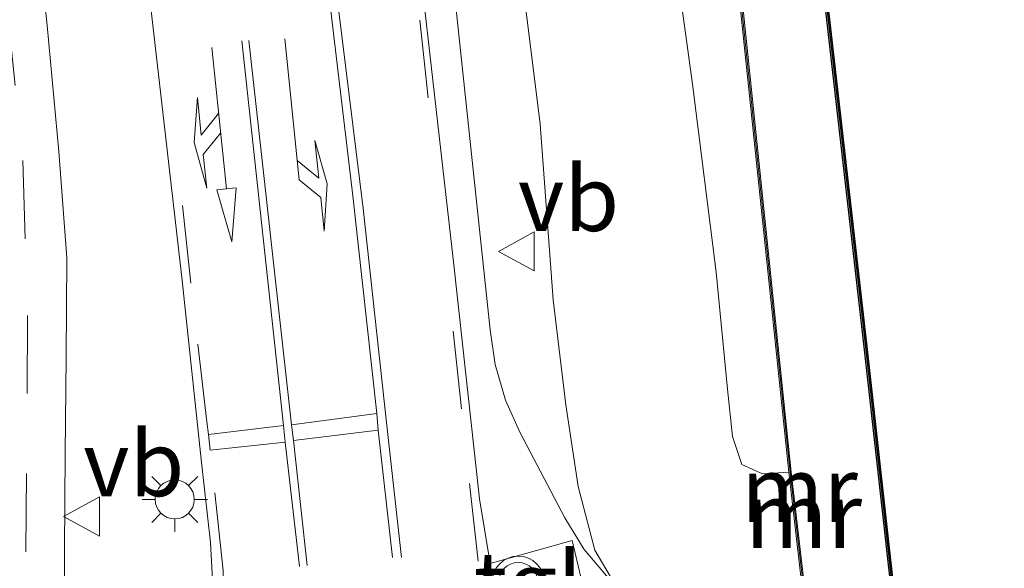
# Model space of a CAD drawing. Units: metres. Extents: x 179997 to 187356, y 362499 to 368751.
# Drawn here: x 180365 to 180403, y 368106 to 368127 of the extents above; entities that cross this region are included whole.
import ezdxf
from ezdxf.enums import TextEntityAlignment as Align

# ---------------------------------------------------------------- set-up
doc = ezdxf.new("R2010")
doc.units = ezdxf.units.M
doc.linetypes.add('VW-3-9_STREEP', pattern=[12, 3, -9])
doc.layers.get('0').update_dxf_attribs({"lineweight": 25})
for name, color, linetype, lineweight in [('B-ME-BV-GELEIDECONSTRUCTIE-GELEIDERAIL-L-B1', 213, 'BV-GELEIDERAIL', 18), ('B-ME-GW-KRUINLIJN-L-B1', 93, 'Continuous', 18), ('B-ME-GW-TEENLIJN-L-B1', 93, 'Continuous', 18), ('B-ME-IE-GRASLAND-GV-B6', 93, 'Continuous', 18), ('B-ME-IE-MEUBILAIR_WEGMEUBILAIR-LICHTMAST-S-B1', 8, 'Continuous', 18), ('B-ME-MW-MUUR-GV-B6', 8, 'IE-TERREINAFSCHEIDING-KUNSTMATIG', 18), ('B-ME-MW-MUUR-L-B1', 8, 'IE-TERREINAFSCHEIDING-KUNSTMATIG', 18), ('B-ME-OB-WATERLIJN-L-B1', 133, 'OB-WATERLIJN', 18), ('B-ME-OG-WATER-GV-B6', 153, 'Continuous', 18), ('B-ME-VH-VERH_SOORT-BITUMEN-GV-B6', 8, 'IE-TERREINAFSCHEIDING-NATUURLIJK-HOUTWAL', 18), ('B-ME-VH-VERH_SOORT-TEGELS-GV-B6', 8, 'Continuous', 18), ('B-ME-VW-MARKERING-39STREEP-015-L-B1', 255, 'VW-3-9_STREEP', 18), ('B-ME-VW-MARKERING-COMBIRE750-S-B1', 255, 'Continuous', 18), ('B-ME-VW-MARKERING-PIJLLI750-S-B1', 7, 'Continuous', 18), ('B-ME-VW-MARKERING-STREEP-015-L-B1', 7, 'Continuous', 18), ('B-ME-VW-MEUBILAIR_WEGMEUBILAIR-VERKEERSBORD-S-B1', 8, 'Continuous', 18), ('B-ME-VW-MEUBILAIR_WEGMEUBILAIR-VERKEERSLICHT-S-B1', 13, 'Continuous', 18)]:
    doc.layers.add(name, color=color, linetype=linetype, lineweight=lineweight)
doc.layers.add('B-ME-GC-DAMWAND-GV-B6', color=10, linetype='Continuous')
doc.layers.add('B-ME-GC-DAMWAND-L-B1', color=10, linetype='Continuous')
doc.styles.add('NLCS-ISO', font='NLCS-ISO.TTF')
doc.linetypes.add('BV-GELEIDERAIL', pattern='A,10,-3,[108,NLCS.SHX,S=1,R=0,X=0,Y=0],-3', length=16)
doc.linetypes.add('IE-TERREINAFSCHEIDING-KUNSTMATIG', pattern='A,4,[82,NLCS.SHX,S=0.75,R=90,X=0,Y=0],4,-2', length=10)
doc.linetypes.add('IE-TERREINAFSCHEIDING-NATUURLIJK-HOUTWAL', pattern='A,7,-1.5,[67,NLCS.SHX,S=0.75,R=45,X=0,Y=0],-1.5,7,-1.5,[70,NLCS.SHX,S=0.75,R=0,X=0,Y=0],-1.5', length=20)
doc.linetypes.add('OB-WATERLIJN', pattern='A,10,[32,NLCS.SHX,S=2,R=0,X=0,Y=0],-12', length=22)

# ---------------------------------------------------------------- blocks, each defined once
blk = doc.blocks.new('pijll')
for p, q in [((5.7, 1.05, 0.1), (4, 0.75, 0.1)), ((7.5, 0.75, 0.1), (5.7, 1.05, 0.1)), ((4, 0.75, 0.1), (5.45, 0.75, 0.1)), ((5.45, 0.75, 0.1), (4.7, 0, 0.1)), ((6.2, 0.75, 0.1), (5.45, 0, 0.1)), ((7.5, 0.75, 0.1), (6.2, 0.75, 0.1)), ((0, 0, 0.1), (5.45, 0, 0.1))]:
    blk.add_line(p, q)
blk = doc.blocks.new('pijlcr')
for p, q in [((0, 0, 0.1), (5.45, 0, 0.1)), ((3.303, -0.75, 0.1), (2.553, 0, 0.1)), ((4.053, -0.75, 0.1), (3.303, 0, 0.1)), ((5.45, 0.375, 0.1), (5.45, -0.375, 0.1)), ((7.5, 0, 0.1), (5.45, 0.375, 0.1)), ((5.45, -0.375, 0.1), (7.5, 0, 0.1)), ((1.853, -0.75, 0.1), (3.303, -0.75, 0.1)), ((3.553, -1.05, 0.1), (1.853, -0.75, 0.1)), ((5.353, -0.75, 0.1), (3.553, -1.05, 0.1)), ((5.353, -0.75, 0.1), (4.053, -0.75, 0.1))]:
    blk.add_line(p, q)
blk = doc.blocks.new('verkeerslicht')
for radius in [1, 0.75]:
    blk.add_circle((0, 0), radius)
blk = doc.blocks.new('lantaarnpaal')
for p, q in [((0, 0.75), (0, 1.25)), ((-0.884, 0.884), (-0.53, 0.53)), ((0.53, 0.53), (0.884, 0.884)), ((-0.75, 0), (-1.25, 0)), ((0.75, 0), (1.25, 0)), ((-0.53, -0.53), (-0.884, -0.884)), ((0, -0.75), (0, -1.25)), ((0.53, -0.53), (0.884, -0.884))]:
    blk.add_line(p, q)
blk.add_circle((0, 0), 0.75)
blk = doc.blocks.new('verkeersbord')
for p, q in [((0, 0.75), (-0.75, -0.625)), ((0.75, -0.625), (0, 0.75)), ((-0.75, -0.625), (0.75, -0.625))]:
    blk.add_line(p, q)

msp = doc.modelspace()

# ---------------------------------------------------------------- linework, layer by layer
at = {"layer": 'B-ME-BV-GELEIDECONSTRUCTIE-GELEIDERAIL-L-B1'}
msp.add_polyline3d([(180395.907, 368096.335, 36.12), (180394.731, 368098.386, 36.006), (180394.299, 368099.207, 35.966), (180393.77, 368100.052, 35.911), (180392.962, 368101.054, 35.863), (180392.008, 368101.937, 35.811), (180388.859, 368104.433, 35.696), (180387.851, 368105.283, 35.673), (180386.77, 368106.542, 35.639), (180386.028, 368107.76, 35.636), (180384.308, 368111.051, 35.68), (180383.756, 368112.274, 35.674), (180383.358, 368113.645, 35.663), (180383.168, 368114.975, 35.659), (180382.603, 368120.275, 35.621), (180381.756, 368128.245, 35.562), (180380.512, 368136.864, 35.555), (180378.981, 368150.572, 35.253), (180376.87, 368169.74, 34.912), (180374.715, 368189.114, 34.594), (180372.34, 368209.65, 34.172)], dxfattribs=at)
at = {"layer": 'B-ME-GC-DAMWAND-GV-B6'}
for points in [[(180402.701, 368066.433, 28.91), (180400.537, 368086.954, 29.115), (180399.428, 368097.259, 29.111), (180397.525, 368114.322, 29.087), (180395.995, 368127.783, 29.01), (180395.208, 368133.88, 29.01), (180393.74, 368139.856, 29.091), (180392.445, 368145.4, 29.207), (180390.456, 368163.255, 29.207), (180387.913, 368186.832, 29.203), (180385.376, 368209.683, 29.203)], [(180385.476, 368209.693, 28.8), (180388.013, 368186.842, 28.8), (180390.556, 368163.265, 28.8), (180392.543, 368145.416, 28.8), (180393.838, 368139.88, 28.8), (180395.306, 368133.898, 28.8), (180396.095, 368127.795, 28.8), (180397.625, 368114.334, 28.8), (180399.528, 368097.269, 28.8), (180400.637, 368086.964, 28.8), (180402.801, 368066.443, 28.8)]]:
    msp.add_polyline3d(points, dxfattribs=at)
at = {"layer": 'B-ME-GC-DAMWAND-L-B1'}
msp.add_polyline3d([(180380.9433, 368251.2589, 29.2061), (180382.821, 368233.659, 29.203), (180385.426, 368209.688, 29.203), (180387.963, 368186.837, 29.203), (180390.506, 368163.26, 29.207), (180392.494, 368145.408, 29.207), (180393.789, 368139.868, 29.091), (180395.257, 368133.889, 29.01), (180396.045, 368127.789, 29.01), (180397.575, 368114.328, 29.087), (180399.478, 368097.264, 29.111), (180400.587, 368086.959, 29.115), (180402.751, 368066.438, 28.91), (180403.4561, 368059.4729, 29.0416)], dxfattribs=at)
at = {"layer": 'B-ME-GW-KRUINLIJN-L-B1'}
msp.add_polyline3d([(180374.505, 368211.494, 33.352), (180376.034, 368203.537, 33.404), (180377.316, 368195.91, 33.501), (180378.619, 368183.865, 33.758), (180379.921, 368172.275, 33.83), (180380.997, 368161.002, 34.007), (180382.502, 368147.449, 34.224), (180383.598, 368134.774, 34.683), (180385.084, 368122.869, 34.811), (180385.585, 368116.123, 34.811), (180386.069, 368112.099, 34.896), (180386.543, 368108.963, 34.88), (180387.182, 368106.524, 34.88), (180388.36, 368104.528, 34.88), (180389.918, 368102.96, 34.912), (180391.261, 368101.523, 35.241), (180392.555, 368101.04, 35.241), (180393.663, 368100.848, 35.241), (180395.658, 368100.625, 35.261)], dxfattribs=at)
at = {"layer": 'B-ME-GW-TEENLIJN-L-B1'}
msp.add_polyline3d([(180394.63, 368109.51, 30.984), (180393.618, 368109.455, 31.053), (180392.835, 368109.802, 31.249), (180392.47, 368110.884, 31.249), (180392.281, 368112.703, 31.249), (180391.84, 368117.192, 31.249), (180390.932, 368124.401, 31.298), (180389.819, 368132.534, 31.298), (180388.612, 368141.385, 31.225), (180387.867, 368149.897, 30.554), (180386.583, 368159.572, 30.771), (180385.285, 368168.208, 30.735), (180383.863, 368177.813, 31.02), (180382.465, 368186.943, 31.133), (180381.332, 368196.837, 30.759), (180380.116, 368206.629, 30.872), (180377.766, 368215.507, 31.016)], dxfattribs=at)
at = {"layer": 'B-ME-IE-GRASLAND-GV-B6'}
for points in [[(180348.855, 368336.64, 31.479), (180350.871, 368313.351, 31.857), (180353.145, 368288.331, 32.142), (180355.24, 368267.568, 32.488), (180357.71, 368243.333, 32.902), (180359.995, 368221.878, 33.215), (180362.091, 368201.617, 33.577), (180364.217, 368180.999, 34.023), (180366.385, 368160.846, 34.321), (180368.193, 368145.009, 34.691), (180369.961, 368128.913, 34.928), (180371.338, 368116.874, 35.077), (180372.076, 368109.89, 35.097), (180372.433, 368106.811, 35.097), (180372.524, 368104.897, 35.097), (180372.459, 368103.531, 35.231), (180369.987, 368103.054, 35.114), (180367.378, 368102.579, 35.018)], [(180367.378, 368102.579, 35.018), (180366.832, 368102.52, 34.956), (180366.818, 368106.537, 34.939), (180366.845, 368110.25, 34.909), (180366.89, 368113.923, 34.876), (180366.906, 368117.74, 34.803), (180366.61, 368121.828, 34.691), (180366.158, 368126.659, 34.691), (180365.254, 368135.307, 34.574), (180363.885, 368147.646, 34.405), (180361.911, 368164.5, 34.168), (180359.92, 368183.936, 33.83), (180358.232, 368198.444, 33.553), (180356.933, 368211.643, 33.304), (180355.525, 368225.598, 33.079), (180354.032, 368240.081, 32.886), (180352.09, 368258.16, 32.427), (180350.377, 368274.224, 32.106), (180348.998, 368290.31, 31.969), (180348.201, 368303.597, 31.688), (180347.551, 368317.312, 31.535), (180346.479, 368334.79, 31.414)], [(180396.016, 368095.556, 35.373), (180395.116, 368096.208, 35.341), (180393.584, 368097.292, 35.333), (180391.455, 368099.681, 35.27), (180388.352, 368103.363, 35.157), (180386.776, 368104.942, 35.123), (180386.309, 368106.894, 35.085), (180383.169, 368106.005, 35.177), (180382.76, 368108.492, 34.92), (180381.768, 368117.475, 34.92), (180380.415, 368129.415, 34.92), (180378.664, 368145.513, 34.707), (180377.341, 368157.662, 34.445), (180375.326, 368175.972, 34.124), (180373.929, 368187.24, 33.923), (180371.747, 368204.413, 33.557), (180369.163, 368223.088, 33.163)], [(180377.766, 368215.507, 31.016), (180380.116, 368206.629, 30.872), (180381.332, 368196.837, 30.759), (180382.465, 368186.943, 31.133), (180383.863, 368177.813, 31.02), (180385.285, 368168.208, 30.735), (180386.583, 368159.572, 30.771), (180387.867, 368149.897, 30.554), (180388.612, 368141.385, 31.225), (180389.819, 368132.534, 31.298), (180390.932, 368124.401, 31.298), (180391.84, 368117.192, 31.249), (180392.281, 368112.703, 31.249), (180392.47, 368110.884, 31.249), (180392.835, 368109.802, 31.249), (180393.618, 368109.455, 31.053), (180394.63, 368109.51, 30.984)], [(180394.63, 368109.51, 30.984), (180395.658, 368100.625, 35.261), (180393.663, 368100.848, 35.241), (180392.555, 368101.04, 35.241), (180391.261, 368101.523, 35.241), (180389.918, 368102.96, 34.912), (180388.36, 368104.528, 34.88), (180387.182, 368106.524, 34.88), (180386.543, 368108.963, 34.88), (180386.069, 368112.099, 34.896), (180385.585, 368116.123, 34.811), (180385.084, 368122.869, 34.811), (180383.598, 368134.774, 34.683), (180382.502, 368147.449, 34.224), (180380.997, 368161.002, 34.007), (180379.921, 368172.275, 33.83), (180378.619, 368183.865, 33.758), (180377.316, 368195.91, 33.501), (180376.034, 368203.537, 33.404), (180374.505, 368211.494, 33.352)], [(180385.376, 368209.683, 29.203), (180387.913, 368186.832, 29.203), (180390.456, 368163.255, 29.207), (180392.445, 368145.4, 29.207), (180393.74, 368139.856, 29.091), (180395.208, 368133.88, 29.01), (180395.995, 368127.783, 29.01), (180397.525, 368114.322, 29.087), (180399.428, 368097.259, 29.111), (180400.537, 368086.954, 29.115), (180402.701, 368066.433, 28.91)], [(180383.598, 368134.774, 34.683), (180385.084, 368122.869, 34.811), (180385.585, 368116.123, 34.811), (180386.069, 368112.099, 34.896), (180386.543, 368108.963, 34.88), (180387.182, 368106.524, 34.88), (180388.36, 368104.528, 34.88), (180389.918, 368102.96, 34.912), (180391.261, 368101.523, 35.241), (180392.555, 368101.04, 35.241), (180393.663, 368100.848, 35.241), (180395.658, 368100.625, 35.261), (180395.795, 368099.142, 35.326), (180397.276, 368098.045, 35.358), (180397.184, 368097.896, 35.358), (180396.044, 368096.047, 35.402), (180396.023, 368095.741, 35.402), (180396.661, 368095.833, 35.475), (180396.6831, 368095.6239, 35.3821), (180396.016, 368095.556, 35.373)], [(180392.677, 368128.257, 30.924), (180394.63, 368109.51, 30.984), (180393.618, 368109.455, 31.053), (180392.835, 368109.802, 31.249), (180392.47, 368110.884, 31.249), (180392.281, 368112.703, 31.249), (180391.84, 368117.192, 31.249), (180390.932, 368124.401, 31.298), (180389.819, 368132.534, 31.298)], [(180399.776, 368063.345, 29.135), (180398.562, 368074.277, 29.135), (180397.57, 368083.199, 29.135), (180397.408, 368084.568, 29.135), (180398.688, 368086.151, 29.135), (180398.657, 368086.185, 29.135), (180399.747, 368087.439, 29.135), (180398.745, 368096.784, 29.135), (180397.299, 368097.878, 29.135), (180397.41, 368098.071, 29.135), (180395.891, 368099.196, 29.135), (180395.758, 368100.635, 29.135), (180394.73, 368109.52, 29.135), (180392.777, 368128.269, 29.135)]]:
    msp.add_polyline3d(points, dxfattribs=at)
at = {"layer": 'B-ME-MW-MUUR-GV-B6'}
msp.add_polyline3d([(180396.661, 368095.833, 35.475), (180396.023, 368095.741, 35.402), (180396.044, 368096.047, 35.402), (180397.184, 368097.896, 35.358), (180397.276, 368098.045, 35.358), (180395.795, 368099.142, 35.326), (180395.658, 368100.625, 35.261), (180394.63, 368109.51, 30.984), (180392.677, 368128.257, 30.924), (180391.704, 368136.457, 30.883), (180391.321, 368139.712, 30.843), (180391.421, 368139.724, 30.843), (180391.804, 368136.469, 29.135), (180392.777, 368128.269, 29.135), (180394.73, 368109.52, 29.135), (180395.758, 368100.635, 29.135), (180395.891, 368099.196, 29.135), (180397.41, 368098.071, 29.135), (180397.299, 368097.878, 29.135), (180397.245, 368097.793, 32.93), (180396.142, 368096.015, 32.93), (180396.131, 368095.857, 32.93), (180396.648, 368095.932, 32.93), (180396.661, 368095.833, 35.475)], dxfattribs=at)
at = {"layer": 'B-ME-MW-MUUR-L-B1'}
msp.add_polyline3d([(180391.371, 368139.718, 30.843), (180391.754, 368136.463, 30.883), (180392.727, 368128.263, 30.924), (180394.68, 368109.515, 30.984), (180395.708, 368100.63, 35.261), (180395.843, 368099.169, 35.326), (180397.343, 368098.058, 35.358), (180397.227, 368097.87, 35.358), (180396.093, 368096.031, 35.402), (180396.077, 368095.799, 35.402), (180396.655, 368095.883, 35.475)], dxfattribs=at)
at = {"layer": 'B-ME-OB-WATERLIJN-L-B1'}
msp.add_polyline3d([(180402.801, 368066.443, 28.8), (180400.637, 368086.964, 28.8), (180399.528, 368097.269, 28.8), (180397.625, 368114.334, 28.8), (180396.095, 368127.795, 28.8), (180395.306, 368133.898, 28.8), (180393.838, 368139.88, 28.8), (180392.543, 368145.416, 28.8), (180390.556, 368163.265, 28.8), (180388.013, 368186.842, 28.8), (180385.476, 368209.693, 28.8)], dxfattribs=at)
at = {"layer": 'B-ME-OG-WATER-GV-B6'}
msp.add_polyline3d([(180402.801, 368066.443, 28.8), (180400.637, 368086.964, 28.8), (180399.528, 368097.269, 28.8), (180397.625, 368114.334, 28.8), (180396.095, 368127.795, 28.8), (180395.306, 368133.898, 28.8), (180393.838, 368139.88, 28.8), (180392.543, 368145.416, 28.8), (180390.556, 368163.265, 28.8), (180388.013, 368186.842, 28.8), (180385.476, 368209.693, 28.8)], dxfattribs=at)
at = {"layer": 'B-ME-VH-VERH_SOORT-BITUMEN-GV-B6'}
for points in [[(180365.254, 368135.307, 34.574), (180366.158, 368126.659, 34.691), (180366.61, 368121.828, 34.691), (180366.906, 368117.74, 34.803), (180366.89, 368113.923, 34.876), (180366.845, 368110.25, 34.909), (180366.818, 368106.537, 34.939), (180366.832, 368102.52, 34.956)], [(180380.415, 368129.415, 34.92), (180381.768, 368117.475, 34.92), (180382.76, 368108.492, 34.92), (180383.169, 368106.005, 35.177), (180383.436, 368104.108, 35.199)], [(180372.524, 368104.897, 35.097), (180372.433, 368106.811, 35.097), (180372.076, 368109.89, 35.097), (180371.338, 368116.874, 35.077), (180369.961, 368128.913, 34.928)]]:
    msp.add_polyline3d(points, dxfattribs=at)
at = {"layer": 'B-ME-VH-VERH_SOORT-TEGELS-GV-B6'}
msp.add_polyline3d([(180383.436, 368104.108, 35.199), (180383.169, 368106.005, 35.177), (180386.309, 368106.894, 35.085), (180386.776, 368104.942, 35.123), (180383.436, 368104.108, 35.199)], dxfattribs=at)
at = {"layer": 'B-ME-VW-MARKERING-39STREEP-015-L-B1'}
for points in [[(180382.704, 368106.096, 35.207), (180382.062, 368111.944, 35.116), (180380.199, 368129.42, 34.952), (180377.36, 368154.519, 34.526), (180374.545, 368179.155, 34.019), (180372.682, 368194.627, 33.81), (180371.301, 368205.602, 33.597), (180369.572, 368218.117, 33.4), (180367.62, 368231.822, 33.123), (180364.636, 368252.993, 32.805), (180362.999, 368265.13, 32.524), (180362.025, 368272.324, 32.375), (180361.25, 368279.102, 32.375), (180360.187, 368288.526, 32.263), (180358.771, 368301.74, 32.001), (180356.994, 368321.424, 31.66), (180355.542, 368340.645, 31.491), (180353.717, 368366.439, 31.278), (180351.764, 368395.053, 31.165), (180350.779, 368409.695, 31.065), (180348.931, 368434.945, 30.948), (180348.084, 368447.1083, 30.887)], [(180372.859, 368103.593, 35.245), (180372.92, 368104.684, 35.251), (180372.919, 368105.741, 35.221), (180372.409, 368110.358, 35.196), (180372.353, 368110.955, 35.188), (180372.29, 368111.445, 35.048), (180371.675, 368116.765, 35.048), (180369.862, 368133.462, 34.811), (180367.781, 368151.793, 34.522), (180366.073, 368167.568, 34.232), (180364.097, 368185.753, 33.879), (180362.254, 368203.482, 33.553), (180360.043, 368224.588, 33.28), (180357.482, 368249.235, 32.733), (180355.225, 368270.959, 32.423), (180353.055, 368292.489, 32.082), (180350.467, 368321.878, 31.611), (180348.164, 368352.316, 31.37), (180345.819, 368385.299, 31.249), (180343.556, 368418.694, 30.92), (180341.656, 368446.4133, 30.787)], [(180344.993, 368335.087, 31.402), (180345.848, 368319.321, 31.555), (180346.65, 368304.058, 31.82), (180347.607, 368289.139, 31.917), (180348.991, 368274.474, 32.102), (180350.411, 368259.873, 32.379), (180352.279, 368242.114, 32.661), (180354.45, 368221.647, 32.978), (180356.931, 368198.011, 33.469), (180359.473, 368174.453, 33.947), (180362.056, 368151.062, 34.301), (180363.724, 368136.289, 34.546), (180364.62, 368127.345, 34.566), (180365.221, 368121.474, 34.747), (180365.399, 368115.531, 34.783), (180365.365, 368109.461, 34.819), (180365.315, 368103.559, 34.819), (180365.438, 368100.751, 34.819), (180365.629, 368097.845, 34.839), (180366.687, 368089.083, 35.008), (180367.862, 368079.934, 34.888), (180369.249, 368071.077, 34.888)]]:
    msp.add_polyline3d(points, dxfattribs=at)
at = {"layer": 'B-ME-VW-MARKERING-STREEP-015-L-B1'}
for p, q in [((180375.543, 368111.325, 35.265), (180378.82, 368111.76, 35.225)), ((180372.353, 368110.955, 35.188), (180375.23, 368111.3, 35.275)), ((180375.609, 368110.732, 35.276), (180378.871, 368111.123, 35.224)), ((180372.409, 368110.358, 35.196), (180375.294, 368110.663, 35.247))]:
    msp.add_line(p, q, dxfattribs=at)
for points in [[(180379.419, 368106.236, 35.263), (180378.871, 368111.123, 35.224), (180378.82, 368111.76, 35.225), (180377.892, 368120.127, 35.155), (180373.649, 368155.832, 34.482), (180371.493, 368174.66, 34.18), (180370.424, 368183.676, 33.931)], [(180379.762, 368106.235, 35.252), (180379.19, 368111.422, 35.216), (180378.294, 368119.64, 35.153), (180374.67, 368148.966, 34.598), (180372.521, 368167.952, 34.244), (180370.66, 368183.701, 33.931)], [(180373.904, 368126.082, 35.127), (180375.543, 368111.325, 35.265), (180375.609, 368110.732, 35.276), (180376.14, 368105.933, 35.318)], [(180373.632, 368126.073, 35.114), (180375.23, 368111.3, 35.275), (180375.294, 368110.663, 35.247), (180375.84, 368105.897, 35.287)]]:
    msp.add_polyline3d(points, dxfattribs=at)

# ---------------------------------------------------------------- block references
at = {"layer": 'B-ME-IE-MEUBILAIR_WEGMEUBILAIR-LICHTMAST-S-B1', "rotation": 90}
msp.add_blockref('lantaarnpaal', (180371.057, 368108.468, 35.141), dxfattribs=at)
at = {"layer": 'B-ME-VW-MARKERING-COMBIRE750-S-B1', "rotation": 275.9}
msp.add_blockref('pijlcr', (180372.478, 368125.816, 35.093), dxfattribs=at)
at = {"layer": 'B-ME-VW-MARKERING-PIJLLI750-S-B1', "rotation": 275.8}
msp.add_blockref('pijll', (180375.287, 368126.151, 35.11), dxfattribs=at)
at = {"layer": 'B-ME-VW-MEUBILAIR_WEGMEUBILAIR-VERKEERSBORD-S-B1', "rotation": 90}
for p in [(180384.234, 368117.988, 34.936), (180367.539, 368107.811, 34.993)]:
    msp.add_blockref('verkeersbord', p, dxfattribs=at)
at = {"layer": 'B-ME-VW-MEUBILAIR_WEGMEUBILAIR-VERKEERSLICHT-S-B1', "rotation": 90}
msp.add_blockref('verkeerslicht', (180384.243, 368105.294, 35.199), dxfattribs=at)

# ---------------------------------------------------------------- texts
at = {"layer": 'B-ME-MW-MUUR-GV-B6', "ltscale": 0.2, "style": 'NLCS-ISO'}
msp.add_text('mr', height=2.5, dxfattribs=at).set_placement((180395.2037, 368107.8524), align=Align.MIDDLE_CENTER)
at = {"layer": 'B-ME-MW-MUUR-L-B1', "ltscale": 0.2, "style": 'NLCS-ISO'}
msp.add_text('mr', height=2.5, dxfattribs=at).set_placement((180395.0435, 368108.8545), align=Align.MIDDLE_CENTER)
at = {"layer": 'B-ME-VH-VERH_SOORT-TEGELS-GV-B6', "ltscale": 0.2, "style": 'NLCS-ISO'}
msp.add_text('tgl', height=2.5, dxfattribs=at).set_placement((180384.6252, 368105.2114), align=Align.MIDDLE_CENTER)
at = {"layer": 'B-ME-VW-MEUBILAIR_WEGMEUBILAIR-VERKEERSBORD-S-B1', "ltscale": 0.2, "style": 'NLCS-ISO'}
for p in [(180384.234, 368117.988, 34.936), (180367.539, 368107.811, 34.993)]:
    msp.add_text('vb', height=2.5, dxfattribs=at).set_placement(p, align=Align.BOTTOM_LEFT)

doc.saveas('drawing.dxf')
